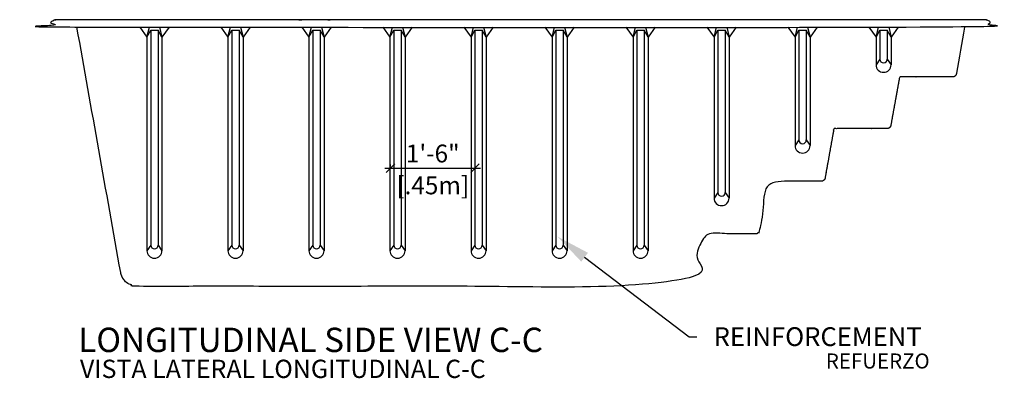
# Model space of a CAD drawing. Units: millimetres. Extents: x 225.9 to 239.4, y 119.3 to 138.9.
# Drawn here: x 226.5 to 231.7, y 119.3 to 121.3 of the extents above; entities that cross this region are included whole.
import ezdxf
from ezdxf import colors
from ezdxf.entities.mleader import LeaderData, LeaderLine
from ezdxf.math import Vec2, Vec3

# ---------------------------------------------------------------- set-up
doc = ezdxf.new("R2010")
doc.units = ezdxf.units.MM
for name, color, linetype in [('COTA-14', 14, 'Continuous'), ('PISCINA-1', 1, 'Continuous'), ('PISCINA-2', 2, 'Continuous'), ('ZF_txt', 7, 'Continuous')]:
    doc.layers.add(name, color=color, linetype=linetype)
doc.styles.add('ARIAL', font='arial.ttf')
doc.styles.add('ROMANS', font='times.ttf')
doc.styles.get("Standard").update_dxf_attribs({"font": 'arial.ttf'})
doc.dimstyles.new('cota pis 1-75', dxfattribs={"dimtxt": 0.095, "dimasz": 0.045, "dimexe": 0.02, "dimexo": 0.02, "dimgap": 0.03, "dimtad": 1, "dimdec": 0, "dimlfac": 39.3701, "dimzin": 4, "dimdsep": 46, "dimlunit": 4, "dimtxsty": 'ROMANS', "dimblk": 'OBLIQUE', "dimcen": 2.5, "dimdle": 0.03, "dimclrd": 14, "dimclre": 14, "dimclrt": 15, "dimadec": 0, "dimazin": 0, "dimtfac": 1, "dimtdec": 0, "dimtmove": 0, "dimatfit": 3, "dimldrblk": 'OBLIQUE', "dimfxl": 0, "dimfrac": 1, "dimtolj": 1, "dimtzin": 0, "dimarcsym": 0})

# ---------------------------------------------------------------- blocks, each defined once
blk = doc.blocks.new('_OBLIQUE')
at = {"color": 0, "linetype": 'ByBlock'}
blk.add_line((-0.5, -0.5), (0.5, 0.5), dxfattribs=at)
blk = doc.blocks.new('*D57')
at = {"layer": 'COTA-14', "color": 14, "lineweight": -2}
for p, q in [((228.4275, 120.4594), (228.9375, 120.4594)), ((228.4575, 120.4694), (228.4575, 120.4794)), ((228.9075, 120.4694), (228.9075, 120.4794))]:
    blk.add_line(p, q, dxfattribs=at)
at = {"layer": 'Defpoints', "color": 0}
for p in [(228.9075, 120.4594), (228.4575, 120.4494), (228.9075, 120.4494)]:
    blk.add_point(p, dxfattribs=at)
at = {"layer": 'COTA-14', "color": 14, "lineweight": -2, "xscale": 0.045, "yscale": 0.045, "zscale": 0.045, "rotation": 180}
blk.add_blockref('_OBLIQUE', (228.4575, 120.4594), dxfattribs=at)
at = {"layer": 'COTA-14', "color": 14, "lineweight": -2, "xscale": 0.045, "yscale": 0.045, "zscale": 0.045}
blk.add_blockref('_OBLIQUE', (228.9075, 120.4594), dxfattribs=at)
at = {"layer": 'COTA-14', "color": 15, "char_height": 0.095, "attachment_point": 5, "style": 'ROMANS'}
for s, insert in [('\\A1;1\'-6"', (228.6825, 120.5377)), ('\\A1;[.45m]', (228.6825, 120.368))]:
    blk.add_mtext(s, dxfattribs=dict(at, insert=insert))

msp = doc.modelspace()

# ---------------------------------------------------------------- linework, layer by layer
at = {"layer": 'PISCINA-1'}
for p, q in [((227.1229, 121.21), (227.1611, 121.1575)), ((227.1611, 121.1575), (227.1738, 121.21)), ((227.1611, 121.1575), (227.1811, 121.195)), ((227.1811, 121.195), (227.1811, 120.0502)), ((227.1811, 121.195), (227.2211, 121.195)), ((227.2411, 121.1575), (227.2211, 121.195)), ((227.2211, 121.195), (227.2211, 120.0502)), ((227.2284, 121.21), (227.2411, 121.1575)), ((227.2793, 121.21), (227.2411, 121.1575)), ((227.5542, 121.21), (227.5924, 121.1575)), ((227.5924, 121.1575), (227.6051, 121.21)), ((227.5924, 121.1575), (227.6124, 121.195)), ((227.6124, 121.195), (227.6124, 120.0502)), ((227.6124, 121.195), (227.6524, 121.195)), ((227.6724, 121.1575), (227.6524, 121.195)), ((227.6524, 121.195), (227.6524, 120.0502)), ((227.6597, 121.21), (227.6724, 121.1575)), ((227.7106, 121.21), (227.6724, 121.1575)), ((227.9855, 121.21), (228.0237, 121.1575)), ((228.0237, 121.1575), (228.0364, 121.21)), ((228.0237, 121.1575), (228.0437, 121.195)), ((228.0437, 121.195), (228.0437, 120.0502)), ((228.0437, 121.195), (228.0837, 121.195)), ((228.1037, 121.1575), (228.0837, 121.195)), ((228.0837, 121.195), (228.0837, 120.0502)), ((228.0909, 121.21), (228.1037, 121.1575)), ((228.1418, 121.21), (228.1037, 121.1575)), ((228.4167, 121.21), (228.4549, 121.1575)), ((228.4549, 121.1575), (228.4677, 121.21)), ((228.4549, 121.1575), (228.4749, 121.195)), ((228.4749, 121.195), (228.4749, 120.0502)), ((228.4749, 121.195), (228.5149, 121.195)), ((228.5349, 121.1575), (228.5149, 121.195)), ((228.5149, 121.195), (228.5149, 120.0502)), ((228.5222, 121.21), (228.5349, 121.1575)), ((228.5731, 121.21), (228.5349, 121.1575)), ((228.848, 121.21), (228.8862, 121.1575)), ((228.8862, 121.1575), (228.8989, 121.21)), ((228.8862, 121.1575), (228.9062, 121.195)), ((228.9062, 121.195), (228.9062, 120.0502)), ((228.9062, 121.195), (228.9462, 121.195)), ((228.9662, 121.1575), (228.9462, 121.195)), ((228.9462, 121.195), (228.9462, 120.0502)), ((228.9535, 121.21), (228.9662, 121.1575)), ((229.0044, 121.21), (228.9662, 121.1575)), ((229.2793, 121.21), (229.3175, 121.1575)), ((229.3175, 121.1575), (229.3302, 121.21)), ((229.3175, 121.1575), (229.3375, 121.195)), ((229.3375, 121.195), (229.3375, 120.0502)), ((229.3375, 121.195), (229.3775, 121.195)), ((229.3975, 121.1575), (229.3775, 121.195)), ((229.3775, 121.195), (229.3775, 120.0502)), ((229.3847, 121.21), (229.3975, 121.1575)), ((229.4356, 121.21), (229.3975, 121.1575)), ((229.7106, 121.21), (229.7487, 121.1575)), ((229.7487, 121.1575), (229.7615, 121.21)), ((229.7487, 121.1575), (229.7687, 121.195)), ((229.7687, 121.195), (229.7687, 120.0502)), ((229.7687, 121.195), (229.8087, 121.195)), ((229.8287, 121.1575), (229.8087, 121.195)), ((229.8087, 121.195), (229.8087, 120.0502)), ((229.816, 121.21), (229.8287, 121.1575)), ((229.8669, 121.21), (229.8287, 121.1575)), ((230.1418, 121.21), (230.18, 121.1575)), ((230.18, 121.1575), (230.1927, 121.21)), ((230.18, 121.1575), (230.2, 121.195)), ((230.2, 121.195), (230.2, 120.3302)), ((230.2, 121.195), (230.24, 121.195)), ((230.26, 121.1575), (230.24, 121.195)), ((230.24, 121.195), (230.24, 120.3302)), ((230.2473, 121.21), (230.26, 121.1575)), ((230.2982, 121.21), (230.26, 121.1575)), ((230.5731, 121.21), (230.6113, 121.1575)), ((230.6113, 121.1575), (230.624, 121.21)), ((230.6113, 121.1575), (230.6313, 121.195)), ((230.6313, 121.195), (230.6313, 120.6102)), ((230.6313, 121.195), (230.6713, 121.195)), ((230.6913, 121.1575), (230.6713, 121.195)), ((230.6713, 121.195), (230.6713, 120.6102)), ((230.6785, 121.21), (230.6913, 121.1575)), ((230.7295, 121.21), (230.6913, 121.1575)), ((231.0044, 121.21), (231.0425, 121.1575)), ((231.0425, 121.1575), (231.0553, 121.21)), ((231.0425, 121.1575), (231.0625, 121.195)), ((231.0625, 121.195), (231.0625, 121.0402)), ((231.0625, 121.195), (231.1025, 121.195)), ((231.1225, 121.1575), (231.1025, 121.195)), ((231.1025, 121.195), (231.1025, 121.0402)), ((231.1098, 121.21), (231.1225, 121.1575)), ((231.1607, 121.21), (231.1225, 121.1575)), ((227.1611, 121.1575), (227.1611, 120.0202)), ((227.2411, 121.1575), (227.2411, 120.0202)), ((227.5924, 121.1575), (227.5924, 120.0202)), ((227.6724, 121.1575), (227.6724, 120.0202)), ((228.0237, 121.1575), (228.0237, 120.0202)), ((228.1037, 121.1575), (228.1037, 120.0202)), ((228.4549, 121.1575), (228.4549, 120.0202)), ((228.5349, 121.1575), (228.5349, 120.0202)), ((228.8862, 121.1575), (228.8862, 120.0202)), ((228.9662, 121.1575), (228.9662, 120.0202)), ((229.3175, 121.1575), (229.3175, 120.0202)), ((229.3975, 121.1575), (229.3975, 120.0202)), ((229.7487, 121.1575), (229.7487, 120.0202)), ((229.8287, 121.1575), (229.8287, 120.0202)), ((230.18, 121.1575), (230.18, 120.3002)), ((230.26, 121.1575), (230.26, 120.3002)), ((230.6113, 121.1575), (230.6113, 120.5802)), ((230.6913, 121.1575), (230.6913, 120.5802)), ((231.0425, 121.1575), (231.0425, 121.0102)), ((231.1225, 121.1575), (231.1225, 121.0102)), ((231.0625, 121.0402), (231.0425, 121.0102)), ((231.1025, 121.0402), (231.1225, 121.0102)), ((231.0825, 121.0202), (231.0825, 121.0202)), ((231.0825, 120.9702), (231.0825, 120.9702)), ((230.6313, 120.6102), (230.6113, 120.5802)), ((230.6513, 120.5902), (230.6513, 120.5902)), ((230.6713, 120.6102), (230.6913, 120.5802)), ((230.6513, 120.5402), (230.6513, 120.5402)), ((230.2, 120.3302), (230.18, 120.3002)), ((230.22, 120.3102), (230.22, 120.3102)), ((230.24, 120.3302), (230.26, 120.3002)), ((230.22, 120.2602), (230.22, 120.2602)), ((227.1811, 120.0502), (227.1611, 120.0202)), ((227.2211, 120.0502), (227.2411, 120.0202)), ((227.6124, 120.0502), (227.5924, 120.0202)), ((227.6524, 120.0502), (227.6724, 120.0202)), ((228.0437, 120.0502), (228.0237, 120.0202)), ((228.0837, 120.0502), (228.1037, 120.0202)), ((228.4749, 120.0502), (228.4549, 120.0202)), ((228.5149, 120.0502), (228.5349, 120.0202)), ((228.9062, 120.0502), (228.8862, 120.0202)), ((228.9462, 120.0502), (228.9662, 120.0202)), ((229.3375, 120.0502), (229.3175, 120.0202)), ((229.3775, 120.0502), (229.3975, 120.0202)), ((229.7687, 120.0502), (229.7487, 120.0202)), ((229.8087, 120.0502), (229.8287, 120.0202)), ((227.2011, 120.0302), (227.2011, 120.0302)), ((227.6324, 120.0302), (227.6324, 120.0302)), ((228.0637, 120.0302), (228.0637, 120.0302)), ((228.4949, 120.0302), (228.4949, 120.0302)), ((228.9262, 120.0302), (228.9262, 120.0302)), ((229.3575, 120.0302), (229.3575, 120.0302)), ((229.7887, 120.0302), (229.7887, 120.0302)), ((227.2011, 119.9802), (227.2011, 119.9802)), ((227.6324, 119.9802), (227.6324, 119.9802)), ((228.0637, 119.9802), (228.0637, 119.9802)), ((228.4949, 119.9802), (228.4949, 119.9802)), ((228.9262, 119.9802), (228.9262, 119.9802)), ((229.3575, 119.9802), (229.3575, 119.9802)), ((229.7887, 119.9802), (229.7887, 119.9802))]:
    msp.add_line(p, q, dxfattribs=at)
for centre, radius, start, end in [((231.0825, 121.0402), 0.02, 180, 270), ((231.0825, 121.0402), 0.02, 270, 0), ((231.0825, 121.0102), 0.04, 180, 270), ((231.0825, 121.0102), 0.04, 270, 0), ((230.6513, 120.5802), 0.04, 180, 270), ((230.6513, 120.6102), 0.02, 180, 270), ((230.6513, 120.6102), 0.02, 270, 0), ((230.6513, 120.5802), 0.04, 270, 0), ((230.22, 120.3302), 0.02, 180, 270), ((230.22, 120.3302), 0.02, 270, 0), ((230.22, 120.3002), 0.04, 180, 270), ((230.22, 120.3002), 0.04, 270, 0), ((227.2011, 120.0502), 0.02, 180, 270), ((227.2011, 120.0502), 0.02, 270, 0), ((227.6324, 120.0502), 0.02, 180, 270), ((227.6324, 120.0502), 0.02, 270, 0), ((228.0637, 120.0502), 0.02, 180, 270), ((228.0637, 120.0502), 0.02, 270, 0), ((228.4949, 120.0502), 0.02, 180, 270), ((228.4949, 120.0502), 0.02, 270, 0), ((228.9262, 120.0502), 0.02, 180, 270), ((228.9262, 120.0502), 0.02, 270, 0), ((229.3575, 120.0502), 0.02, 180, 270), ((229.3575, 120.0502), 0.02, 270, 0), ((229.7887, 120.0502), 0.02, 180, 270), ((229.7887, 120.0502), 0.02, 270, 0), ((227.2011, 120.0202), 0.04, 180, 270), ((227.2011, 120.0202), 0.04, 270, 0), ((227.6324, 120.0202), 0.04, 180, 270), ((227.6324, 120.0202), 0.04, 270, 0), ((228.0637, 120.0202), 0.04, 180, 270), ((228.0637, 120.0202), 0.04, 270, 0), ((228.4949, 120.0202), 0.04, 180, 270), ((228.4949, 120.0202), 0.04, 270, 0), ((228.9262, 120.0202), 0.04, 180, 270), ((228.9262, 120.0202), 0.04, 270, 0), ((229.3575, 120.0202), 0.04, 180, 270), ((229.3575, 120.0202), 0.04, 270, 0), ((229.7887, 120.0202), 0.04, 180, 270), ((229.7887, 120.0202), 0.04, 270, 0)]:
    msp.add_arc(centre, radius, start, end, dxfattribs=at)
at = {"layer": 'PISCINA-2'}
for points, weights, knots in [([(231.6262, 121.2502), (231.6329, 121.2502), (231.6391, 121.2477), (231.6439, 121.2429), (231.6486, 121.2382), (231.6512, 121.232), (231.6512, 121.2252), (231.6512, 121.2169), (231.6512, 121.2186), (231.6512, 121.2102), (231.6512, 121.2102), (231.6512, 121.2101), (231.6512, 121.21), (229.9845, 121.21), (228.3179, 121.21), (226.6512, 121.21), (226.6512, 121.2131), (226.6512, 121.2169), (226.6512, 121.2252), (226.6512, 121.2372), (226.6586, 121.2467), (226.6702, 121.2495), (226.6712, 121.2497), (226.6722, 121.2499), (226.6732, 121.25), (226.6742, 121.2501), (226.6752, 121.2502), (226.6762, 121.2502), (226.6762, 121.2502), (226.6762, 121.2502), (226.6763, 121.2502), (226.6764, 121.2502), (226.6765, 121.2502), (226.6767, 121.2502), (226.6769, 121.2502), (226.6773, 121.2502), (226.6782, 121.2502), (226.6798, 121.2502), (226.6818, 121.2502), (226.6843, 121.2502), (226.6872, 121.2502), (226.6906, 121.2502), (226.6944, 121.2502), (226.7, 121.2502), (226.708, 121.2502), (226.7191, 121.2502), (226.7316, 121.2502), (226.7455, 121.2502), (226.7605, 121.2502), (226.7737, 121.2502), (226.7818, 121.2502), (226.7845, 121.2502), (226.8027, 121.2502), (226.8222, 121.2502), (226.8418, 121.2502), (228.4366, 121.2502), (230.0314, 121.2502), (231.6262, 121.2502)], [1, 0.949253021673, 0.949253021673, 1, 0.949253021673, 0.949253021673, 1, 1, 1, 1, 1, 1, 1, 1, 1, 1, 1, 1, 1, 0.857895820587, 0.857895820587, 1, 1, 1, 1, 1, 1, 1, 1, 1, 1, 1, 1, 1, 1, 1, 1, 1, 1, 1, 1, 1, 1, 1, 1, 1, 1, 1, 1, 1, 1, 1, 1, 1, 1, 1, 1, 1], [0, 0, 0, 0, 0.785398, 0.785398, 0.785398, 1.570796, 1.570796, 1.570796, 2.570796, 2.570796, 2.570796, 2.579294, 2.579294, 2.579294, 3.579294, 3.579294, 3.579294, 4.579294, 4.579294, 4.579294, 5.909531, 5.909531, 5.909531, 6.909531, 6.909531, 6.909531, 7.909531, 7.909531, 7.909531, 7.918463, 7.927391, 7.936317, 7.945244, 7.954173, 7.963105, 7.972043, 8.003296, 8.03455, 8.065811, 8.097056, 8.128301, 8.159562, 8.190822, 8.222069, 8.284556, 8.347043, 8.409531, 8.472018, 8.534506, 8.596993, 8.626357, 8.626357, 8.626357, 8.829047, 8.829047, 8.829047, 25.331173, 25.331173, 25.331173, 25.331173]), ([(231.3815, 120.9459), (231.311, 120.9459), (231.2405, 120.9459), (231.1693, 120.9459), (231.1686, 120.9459), (231.1679, 120.9459), (231.1524, 120.8603), (231.1369, 120.7748), (231.1213, 120.6884), (231.1212, 120.6875), (231.121, 120.6867), (231.1192, 120.6767), (231.1114, 120.6702), (231.1013, 120.6702), (231.0078, 120.6702), (230.9144, 120.6702), (230.82, 120.6702), (230.819, 120.6702), (230.8181, 120.6702), (230.8026, 120.5833), (230.7871, 120.4963), (230.7714, 120.4085), (230.7713, 120.4076), (230.7711, 120.4067), (230.7694, 120.3967), (230.7616, 120.3902), (230.7514, 120.3902), (230.658, 120.3902), (230.5645, 120.3902), (230.4701, 120.3902), (230.4691, 120.3902), (230.4682, 120.3902), (230.4527, 120.3033), (230.4372, 120.2163), (230.4216, 120.1285), (230.4214, 120.1276), (230.4213, 120.1267), (230.4195, 120.1167), (230.4117, 120.1102), (230.4016, 120.1102), (230.3081, 120.1102), (230.2146, 120.1102), (230.1202, 120.1102), (230.1193, 120.1102), (230.1183, 120.1102), (230.1017, 120.0169), (230.0851, 119.9236), (230.0684, 119.8302), (228.6655, 119.8302), (227.7078, 119.8302), (227.1294, 119.8302), (227.1196, 119.8302), (227.1098, 119.8302), (227.0849, 119.8302), (227.0602, 119.8411), (227.032, 119.8719), (227.0242, 119.8877), (227.0212, 119.9044)], [1, 1, 1, 1, 1, 1, 1, 1, 1, 1, 1, 0.844984318272, 0.844984318272, 1, 1, 1, 1, 1, 1, 1, 1, 1, 1, 1, 0.844403392913, 0.844403392913, 1, 1, 1, 1, 1, 1, 1, 1, 1, 1, 1, 0.844403392912, 0.844403392912, 1, 1, 1, 1, 1, 1, 1, 1, 1, 1, 1, 1, 1, 1, 1, 1, 1, 1, 1], [0, 0, 0, 0, 0.91819, 0.91819, 0.927464, 0.927464, 0.927464, 1.858425, 1.858425, 1.867829, 1.867829, 1.867829, 3.25963, 3.25963, 3.25963, 4.194348, 4.194348, 4.203789, 4.203789, 4.203789, 5.135476, 5.135476, 5.144887, 5.144887, 5.144887, 6.539405, 6.539405, 6.539405, 7.474123, 7.474123, 7.483564, 7.483564, 7.483564, 8.415251, 8.415251, 8.424662, 8.424662, 8.424662, 9.81918, 9.81918, 9.81918, 10.753897, 10.753897, 10.763339, 10.763339, 10.763339, 11.763339, 11.763339, 11.763339, 12.739971, 12.739971, 12.749971, 12.749971, 12.749971, 13.344753, 13.344753, 13.749971, 13.749971, 13.749971, 13.749971]), ([(231.4701, 120.9624), (231.4683, 120.9524), (231.4606, 120.9459), (231.4504, 120.9459), (231.4277, 120.9459), (231.4049, 120.9459), (231.382, 120.9459), (231.3817, 120.9459), (231.3815, 120.9459)], [1, 0.844495541053, 0.844495541053, 1, 1, 1, 1, 1, 1], [0, 0, 0, 0, 1.394087, 1.394087, 1.394087, 2.384087, 2.384087, 2.394087, 2.394087, 2.394087, 2.394087])]:
    msp.add_rational_spline(points, weights, degree=3, knots=knots, dxfattribs=at)
msp.add_open_spline([(227.0212, 119.9044), (226.9436, 120.3396), (226.866, 120.7748), (226.7884, 121.21)], degree=3, dxfattribs=at)
msp.add_open_spline([(231.5143, 121.21), (231.4998, 121.1284), (231.4852, 121.0467), (231.4704, 120.9642), (231.4703, 120.9633), (231.4701, 120.9624)], degree=3, knots=[47.2427802, 47.2427802, 47.2427802, 47.2427802, 48.1042933, 48.1042933, 48.1137136, 48.1137136, 48.1137136, 48.1137136], dxfattribs=at)

# ---------------------------------------------------------------- texts
at = {"insert": (230.7753, 119.4725), "char_height": 0.08, "attachment_point": 1}
msp.add_mtext('{\\fArial|b0|i1|c0|p34;REFUERZO}', dxfattribs=at)
at = {"layer": 'ZF_txt', "color": 3, "attachment_point": 1, "style": 'ARIAL'}
for s, insert, char_height, width in [('LONGITUDINAL SIDE VIEW C-C', (226.7953, 119.61), 0.129872, 2.708481), ('{\\fArial|b0|i1|c0|p34;VISTA LATERAL LONGITUDINAL C-C}', (226.8042, 119.4394), 0.097404, 2.38523)]:
    msp.add_mtext(s, dxfattribs=dict(at, insert=insert, char_height=char_height, width=width))

# ---------------------------------------------------------------- dimensions: what is measured, and where the dimension line sits
at = {"layer": 'COTA-14'}
dim = msp.add_linear_dim(base=(228.9075, 120.4594), p1=(228.4575, 120.4494), p2=(228.9075, 120.4494), dimstyle='cota pis 1-75', override={"dimpost": '\\X'}, dxfattribs=at)
dim.commit()
dim.dimension.update_dxf_attribs({"geometry": '*D57', "text_midpoint": (228.6825, 120.4594)})

# ---------------------------------------------------------------- leaders
ml = msp.add_multileader_mtext('Standard')
ml.set_content('REINFORCEMENT', color=256)
ml.set_leader_properties()
ml.build(insert=Vec2(0, 0))
ml.multileader.update_dxf_attribs({"text_right_attachment_type": 6, "dogleg_length": 0.36, "arrow_head_size": 0.18})
ctx = ml.context
ctx.base_point, ctx.char_height, ctx.arrow_head_size, ctx.landing_gap_size, ctx.plane_origin = Vec3(230.0879, 119.5613), 0.1, 0.18, 0.09, Vec3(229.5693, 118.6693)
ctx.right_attachment = 6
notes = []
notes.append((ctx, [(0, (1, 1, 0), (230.0469, 119.5613), (1, 0), 0.041, [(0, [(229.3478, 120.0945)], 0, [])])]))
ctx.mtext.insert, ctx.mtext.flow_direction = Vec3(230.1779, 119.6122), 5
for ctx, leaders in notes:
    for number, flags, end, landing, length, lines in leaders:
        leader = LeaderData()
        leader.index, (leader.has_last_leader_line, leader.has_dogleg_vector, leader.attachment_direction) = number, flags
        leader.last_leader_point, leader.dogleg_vector, leader.dogleg_length = Vec3(end), Vec3(landing), length
        for number, points, colour, breaks in lines:
            line = LeaderLine()
            line.index, line.vertices, line.color, line.breaks = number, Vec3.list(points), colors.encode_raw_color(colour), breaks
            leader.lines.append(line)
        ctx.leaders.append(leader)

doc.saveas('drawing.dxf')
